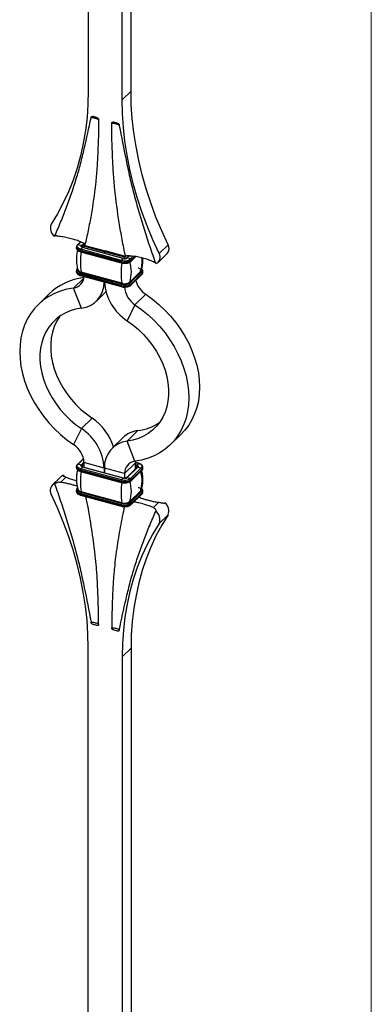
# Model space of a CAD drawing. Units: millimetres. Extents: x 35 to 2044, y 35 to 1435.
# Drawn here: x 1860 to 2044, y 331 to 846 of the extents above; entities that cross this region are included whole.
import ezdxf

# ---------------------------------------------------------------- set-up
doc = ezdxf.new("R2010")
doc.units = ezdxf.units.MM
doc.header["$LTSCALE"] = 7

msp = doc.modelspace()

# ---------------------------------------------------------------- linework, layer by layer
at = {"color": 7, "linetype": 'Continuous', "lineweight": 18}
msp.add_line((2044, 1435), (2044, 35), dxfattribs=at)
at = {"color": 7, "linetype": 'Continuous', "lineweight": 25}
for p, q in [((1896.02, 1049.14), (1896.02, 809.14)), ((1918.37, 808.88), (1918.37, 1048.89)), ((1913.7, 804.33), (1913.7, 1044.34)), ((1913.7, 804.33), (1918.37, 808.88)), ((1899.97, 795.2), (1898.93, 795.49)), ((1900.71, 794.94), (1900.31, 795.09)), ((1910.79, 792.26), (1909.75, 792.55)), ((1911.39, 792.02), (1911.11, 792.13)), ((1889.78, 727.3), (1889.78, 726.87)), ((1891.95, 730.08), (1890.33, 728.5)), ((1890.68, 728.57), (1892.15, 730)), ((1890.68, 728.57), (1892.45, 728.09)), ((1892.15, 726.14), (1893.08, 727.05)), ((1892.45, 728.09), (1893.63, 729.24)), ((1914.31, 721.28), (1893.08, 727.05)), ((1914.44, 721.33), (1893.21, 727.1)), ((1893.78, 727.73), (1894.25, 728.19)), ((1904.35, 724.86), (1893.78, 727.73)), ((1893.78, 727.73), (1893.78, 726.95)), ((1894.25, 728.19), (1904.82, 725.31)), ((1933.08, 723.93), (1937.75, 728.49)), ((1913.14, 719.71), (1891.91, 725.48)), ((1891.91, 725.05), (1891.91, 725.48)), ((1913.14, 719.28), (1891.91, 725.05)), ((1892.02, 724.8), (1913.24, 719.03)), ((1913.37, 720.37), (1892.15, 726.14)), ((1904.82, 725.31), (1904.35, 724.86)), ((1904.35, 724.86), (1904.35, 724.07)), ((1904.44, 724.83), (1904.9, 725.29)), ((1904.44, 724.83), (1904.44, 724.05)), ((1915.01, 721.96), (1904.44, 724.83)), ((1904.82, 725.31), (1904.9, 725.29)), ((1915.47, 722.42), (1904.9, 725.29)), ((1913.37, 720.37), (1914.31, 721.28)), ((1915.59, 722.53), (1915.01, 721.96)), ((1915.01, 721.96), (1915.01, 721.26)), ((1917.24, 722.75), (1915.98, 721.53)), ((1915.99, 721.54), (1915.98, 721.53)), ((1917.51, 722.75), (1916.33, 721.6)), ((1918.1, 721.12), (1916.33, 721.6)), ((1919.56, 722.55), (1918.1, 721.12)), ((1918.45, 719.91), (1920.92, 722.32)), ((1932.67, 719.4), (1937.34, 723.95)), ((1913.14, 719.28), (1913.14, 719.71)), ((1918.54, 720.14), (1918.54, 720.57)), ((1889.78, 714.87), (1889.78, 714.44)), ((1913.14, 707.28), (1891.91, 713.05)), ((1891.91, 712.62), (1891.91, 713.05)), ((1913.14, 706.85), (1891.91, 712.62)), ((1892.02, 712.37), (1913.24, 706.6)), ((1892.15, 713.71), (1892.25, 713.81)), ((1913.37, 707.94), (1892.15, 713.71)), ((1913.48, 708.04), (1892.25, 713.81)), ((1913.57, 708.35), (1892.34, 714.12)), ((1923.33, 714.48), (1917.73, 709.01)), ((1923.5, 714.21), (1917.9, 708.75)), ((1923.7, 714.16), (1918.1, 708.69)), ((1918.45, 707.48), (1924.05, 712.94)), ((1924.14, 713.61), (1918.54, 708.14)), ((1924.14, 713.18), (1918.54, 707.71)), ((1923.7, 714.16), (1923.5, 714.21)), ((1924.14, 713.18), (1924.14, 713.61)), ((1924.61, 714.14), (1924.61, 714.57)), ((1892.4, 695.31), (1888.34, 705.87)), ((1913.14, 706.85), (1913.14, 707.28)), ((1913.37, 707.94), (1913.48, 708.04)), ((1918.1, 708.69), (1917.9, 708.75)), ((1918.54, 707.71), (1918.54, 708.14)), ((1875.39, 702.64), (1869.79, 697.17)), ((1900.27, 699), (1905.24, 703.85)), ((1926.05, 702.61), (1920.45, 697.14)), ((1920.45, 697.14), (1916.38, 688.79)), ((1898, 637.79), (1892.4, 632.33)), ((1892.4, 632.33), (1888.34, 623.98)), ((1916.38, 625.81), (1921.98, 631.28)), ((1938.99, 623.95), (1944.59, 629.41)), ((1914.12, 627.59), (1908.52, 622.12)), ((1920.45, 615.25), (1916.38, 625.81)), ((1893.51, 616.74), (1890.33, 613.64)), ((1892.45, 613.23), (1890.68, 613.71)), ((1904.35, 611.71), (1893.78, 614.58)), ((1893.78, 614.58), (1893.78, 612.09)), ((1920.61, 614.28), (1915.01, 608.82)), ((1920.67, 615.28), (1920.61, 614.28)), ((1920.61, 614.28), (1920.61, 611.18)), ((1922.37, 614.22), (1920.62, 614.69)), ((1921.31, 613.25), (1922.24, 614.16)), ((1889.78, 612.44), (1889.78, 612.01)), ((1913.14, 604.85), (1891.91, 610.62)), ((1891.91, 610.62), (1891.91, 610.19)), ((1913.14, 604.42), (1891.91, 610.19)), ((1892.02, 609.94), (1913.24, 604.17)), ((1893.08, 612.19), (1892.15, 611.28)), ((1913.37, 605.51), (1892.15, 611.28)), ((1914.31, 606.42), (1893.08, 612.19)), ((1914.44, 606.47), (1893.21, 612.24)), ((1904.35, 611.71), (1904.35, 609.21)), ((1915.01, 608.82), (1904.44, 611.69)), ((1904.44, 611.69), (1904.44, 609.19)), ((1915.01, 608.82), (1915.01, 606.4)), ((1921.58, 612.14), (1915.98, 606.67)), ((1921.93, 612.21), (1916.33, 606.74)), ((1923.7, 611.73), (1918.1, 606.26)), ((1918.45, 605.05), (1924.05, 610.51)), ((1924.14, 611.18), (1918.54, 605.71)), ((1924.14, 610.75), (1918.54, 605.28)), ((1921.93, 612.21), (1923.7, 611.73)), ((1924.14, 611.18), (1924.14, 610.75)), ((1924.61, 611.71), (1924.61, 612.14)), ((1881.71, 607.18), (1877.05, 602.63)), ((1881.44, 604.22), (1884.3, 607.01)), ((1913.14, 604.85), (1913.14, 604.42)), ((1914.31, 606.42), (1913.37, 605.51)), ((1915.98, 606.67), (1915.99, 606.68)), ((1916.33, 606.74), (1918.1, 606.26)), ((1918.54, 605.71), (1918.54, 605.28)), ((1889.78, 600.01), (1889.78, 599.58)), ((1913.14, 592.42), (1891.91, 598.19)), ((1891.91, 598.19), (1891.91, 597.76)), ((1913.14, 591.99), (1891.91, 597.76)), ((1892.25, 598.95), (1892.15, 598.85)), ((1913.37, 593.08), (1892.15, 598.85)), ((1913.48, 593.18), (1892.25, 598.95)), ((1913.57, 593.49), (1892.34, 599.26)), ((1923.33, 599.62), (1917.73, 594.15)), ((1923.5, 599.35), (1917.9, 593.89)), ((1923.7, 599.3), (1918.1, 593.83)), ((1918.45, 592.62), (1924.05, 598.08)), ((1924.14, 598.75), (1918.54, 593.28)), ((1924.14, 598.32), (1918.54, 592.85)), ((1923.5, 599.35), (1923.7, 599.3)), ((1924.14, 598.75), (1924.14, 598.32)), ((1924.61, 599.28), (1924.61, 599.71)), ((1892.02, 597.51), (1913.24, 591.74)), ((1913.14, 592.42), (1913.14, 591.99)), ((1913.48, 593.18), (1913.37, 593.08)), ((1917.9, 593.89), (1918.1, 593.83)), ((1918.54, 593.28), (1918.54, 592.85)), ((1930.08, 591), (1932.94, 593.79)), ((1933.08, 582.75), (1937.75, 587.31)), ((1899.97, 529.48), (1898.93, 529.76)), ((1910.79, 526.54), (1909.75, 526.83)), ((1896.02, 277.69), (1896.02, 517.7)), ((1913.7, 512.89), (1918.37, 517.45)), ((1918.37, 517.45), (1918.37, 277.44)), ((1913.7, 512.89), (1913.7, 272.89))]:
    msp.add_line(p, q, dxfattribs=at)
at = {"color": 8, "linetype": 'Continuous', "lineweight": 25}
for p, q in [((1892.9, 727.54), (1894.18, 728.79)), ((1892.9, 727.54), (1892.9, 727.34)), ((1920.43, 722.41), (1918.54, 720.57)), ((1920.79, 722.34), (1918.54, 720.14)), ((1888.34, 705.87), (1893.69, 711.09)), ((1890.68, 613.71), (1893.56, 616.52)), ((1892.45, 613.23), (1893.78, 614.53)), ((1892.9, 612.68), (1893.78, 613.55)), ((1920.61, 614.6), (1922.24, 614.16)), ((1920.61, 613.44), (1921.31, 613.25)), ((1892.9, 612.48), (1892.9, 612.68)), ((1904.44, 611.8), (1904.35, 611.71)), ((1920.61, 612.72), (1921.07, 612.59)), ((1921.07, 611.64), (1921.07, 612.59))]:
    msp.add_line(p, q, dxfattribs=at)
at = {"color": 7, "linetype": 'Continuous', "lineweight": 25, "flags": 128}
for points in [[(1896.02, 809.14), (1895.85, 802.07), (1895.36, 795.11), (1894.55, 788.27), (1893.41, 781.55), (1891.95, 774.98), (1890.17, 768.57), (1888.07, 762.32), (1885.67, 756.26), (1882.96, 750.39), (1879.94, 744.72), (1876.64, 739.28)], [(1937.75, 728.49), (1934.44, 735.73), (1931.43, 743.04), (1928.72, 750.38), (1926.31, 757.75), (1924.22, 765.14), (1922.44, 772.52), (1920.98, 779.88), (1919.84, 787.22), (1919.02, 794.5), (1918.53, 801.73), (1918.37, 808.88)], [(1933.08, 723.93), (1929.78, 731.18), (1926.76, 738.48), (1924.05, 745.83), (1921.65, 753.2), (1919.55, 760.58), (1917.77, 767.96), (1916.31, 775.33), (1915.17, 782.66), (1914.36, 789.95), (1913.87, 797.18), (1913.7, 804.33)], [(1892.15, 726.14), (1891.57, 726.33), (1891.09, 726.58), (1890.7, 726.87), (1890.44, 727.2), (1890.3, 727.54), (1890.29, 727.9), (1890.42, 728.24), (1890.68, 728.57)], [(1893.08, 727.05), (1892.83, 727.13), (1892.63, 727.24), (1892.46, 727.36), (1892.35, 727.5), (1892.29, 727.65), (1892.29, 727.8), (1892.34, 727.95), (1892.45, 728.09)], [(1923.64, 714.94), (1923.56, 714.77), (1923.33, 714.48)], [(1888.34, 705.87), (1884.85, 705.24), (1881.52, 704.29), (1878.36, 703.03), (1875.39, 701.47), (1872.64, 699.62), (1870.12, 697.49), (1867.86, 695.09), (1865.86, 692.45), (1864.15, 689.58), (1862.73, 686.51), (1861.62, 683.24), (1860.82, 679.82), (1860.33, 676.25), (1860.17, 672.58), (1860.33, 668.81), (1860.82, 664.98), (1861.62, 661.12), (1862.73, 657.26), (1864.15, 653.41), (1865.86, 649.61), (1867.86, 645.88), (1870.12, 642.26), (1872.64, 638.76), (1875.39, 635.41), (1878.36, 632.24), (1881.52, 629.26), (1884.85, 626.5), (1888.34, 623.98)], [(1926.05, 702.61), (1929.53, 700.09), (1932.87, 697.33), (1936.03, 694.35), (1938.99, 691.17), (1941.75, 687.83), (1944.26, 684.33), (1946.53, 680.7), (1948.52, 676.98), (1950.24, 673.18), (1951.65, 669.33), (1952.77, 665.46), (1953.57, 661.6), (1954.05, 657.77), (1954.21, 654.01), (1954.05, 650.33), (1953.57, 646.76), (1952.77, 643.34), (1951.65, 640.08), (1950.24, 637), (1948.52, 634.13), (1946.53, 631.49), (1944.59, 629.41)], [(1920.45, 697.14), (1923.93, 694.62), (1927.26, 691.86), (1930.43, 688.88), (1933.39, 685.71), (1936.15, 682.36), (1938.66, 678.86), (1940.93, 675.24), (1942.92, 671.51), (1944.64, 667.71), (1946.05, 663.86), (1947.17, 659.99), (1947.97, 656.13), (1948.45, 652.31), (1948.61, 648.54), (1948.45, 644.86), (1947.97, 641.3), (1947.17, 637.87), (1946.05, 634.61), (1944.64, 631.53), (1942.92, 628.67), (1940.93, 626.02), (1938.66, 623.63), (1936.15, 621.5), (1933.39, 619.65), (1930.43, 618.08), (1927.26, 616.83), (1923.93, 615.88), (1920.45, 615.25)], [(1892.4, 695.31), (1889.41, 694.75), (1886.56, 693.89), (1883.89, 692.72), (1881.41, 691.27), (1879.15, 689.54), (1877.12, 687.56), (1875.35, 685.33), (1873.85, 682.88), (1872.63, 680.22), (1871.71, 677.39), (1871.09, 674.41), (1870.78, 671.3), (1870.78, 668.09), (1871.09, 664.81), (1871.71, 661.49), (1872.63, 658.16), (1873.85, 654.84), (1875.35, 651.58), (1877.12, 648.38), (1879.15, 645.3), (1881.41, 642.34), (1883.89, 639.54), (1886.56, 636.92), (1889.41, 634.51), (1892.4, 632.33)], [(1881.18, 691.11), (1880.95, 690.79), (1879.45, 688.34), (1878.23, 685.69), (1877.31, 682.86), (1876.69, 679.87), (1876.38, 676.76), (1876.38, 673.56), (1876.69, 670.28), (1877.31, 666.96), (1878.23, 663.63), (1879.45, 660.31), (1880.95, 657.04), (1882.72, 653.85), (1884.75, 650.76), (1887.01, 647.81), (1889.49, 645.01), (1892.16, 642.39), (1895.01, 639.98), (1898, 637.79)], [(1916.38, 688.79), (1919.38, 686.61), (1922.22, 684.19), (1924.9, 681.58), (1927.38, 678.78), (1929.64, 675.82), (1931.67, 672.73), (1933.44, 669.54), (1934.94, 666.27), (1936.15, 662.96), (1937.08, 659.63), (1937.69, 656.31), (1938.01, 653.03), (1938.01, 649.82), (1937.69, 646.71), (1937.08, 643.73), (1936.15, 640.9), (1934.94, 638.24), (1933.44, 635.79), (1931.67, 633.56), (1929.64, 631.57), (1927.38, 629.85), (1924.9, 628.4), (1922.22, 627.23), (1919.38, 626.37), (1916.38, 625.81)], [(1892.15, 611.28), (1891.57, 611.47), (1891.09, 611.72), (1890.7, 612.01), (1890.44, 612.34), (1890.3, 612.68), (1890.29, 613.04), (1890.42, 613.38), (1890.68, 613.71)], [(1893.08, 612.19), (1892.83, 612.27), (1892.63, 612.38), (1892.46, 612.5), (1892.35, 612.64), (1892.29, 612.79), (1892.29, 612.94), (1892.34, 613.09), (1892.45, 613.23)], [(1921.31, 613.25), (1921.55, 613.17), (1921.76, 613.06), (1921.93, 612.94), (1922.04, 612.8), (1922.1, 612.65), (1922.1, 612.5), (1922.04, 612.35), (1921.93, 612.21)], [(1922.24, 614.16), (1922.81, 613.97), (1923.3, 613.72), (1923.68, 613.43), (1923.95, 613.1), (1924.09, 612.75), (1924.09, 612.4), (1923.96, 612.05), (1923.7, 611.73)], [(1893.21, 612.24), (1893.21, 612.24), (1893.21, 612.24)], [(1896.02, 517.7), (1895.85, 524.85), (1895.36, 532.08), (1894.55, 539.37), (1893.41, 546.7), (1891.95, 554.07), (1890.17, 561.45), (1888.07, 568.83), (1885.67, 576.2), (1882.96, 583.55), (1879.94, 590.85), (1876.64, 598.09)], [(1923.64, 600.08), (1923.56, 599.91), (1923.33, 599.62)], [(1937.75, 587.31), (1934.44, 581.86), (1931.43, 576.2), (1928.72, 570.33), (1926.31, 564.26), (1924.22, 558.02), (1922.44, 551.6), (1920.98, 545.03), (1919.84, 538.32), (1919.02, 531.47), (1918.53, 524.51), (1918.37, 517.45)], [(1933.08, 582.75), (1929.78, 577.31), (1926.76, 571.64), (1924.05, 565.77), (1921.65, 559.71), (1919.55, 553.46), (1917.77, 547.05), (1916.31, 540.48), (1915.17, 533.76), (1914.36, 526.92), (1913.87, 519.96), (1913.7, 512.89)]]:
    msp.add_lwpolyline(points, dxfattribs=at)
at = {"color": 8, "linetype": 'Continuous', "lineweight": 25, "flags": 128}
for points in [[(1891.91, 725.48), (1891.26, 725.7), (1890.7, 725.99), (1890.26, 726.32), (1889.96, 726.69), (1889.8, 727.09), (1889.78, 727.31)], [(1891.91, 725.05), (1891.26, 725.27), (1890.7, 725.56), (1890.26, 725.89), (1889.96, 726.27), (1889.8, 726.66), (1889.78, 726.87)], [(1891.91, 713.05), (1891.26, 713.27), (1890.7, 713.56), (1890.26, 713.89), (1889.96, 714.26), (1889.8, 714.66), (1889.78, 714.88)], [(1891.91, 712.62), (1891.26, 712.85), (1890.7, 713.13), (1890.26, 713.46), (1889.96, 713.84), (1889.8, 714.23), (1889.78, 714.44)], [(1892.15, 713.71), (1891.57, 713.9), (1891.09, 714.15), (1890.7, 714.44), (1890.44, 714.77), (1890.3, 715.12), (1890.29, 715.47), (1890.42, 715.82), (1890.49, 715.92)], [(1892.25, 713.81), (1891.72, 713.99), (1891.26, 714.23), (1890.9, 714.5), (1890.65, 714.8), (1890.53, 715.13), (1890.52, 715.46), (1890.59, 715.67)], [(1891.91, 610.62), (1891.26, 610.84), (1890.7, 611.13), (1890.26, 611.46), (1889.96, 611.83), (1889.8, 612.23), (1889.78, 612.45)], [(1891.91, 610.19), (1891.26, 610.41), (1890.7, 610.7), (1890.26, 611.03), (1889.96, 611.4), (1889.8, 611.8), (1889.78, 612.01)], [(1891.91, 610.19), (1891.92, 610.11), (1891.93, 610.04), (1891.95, 609.99), (1891.98, 609.95), (1892.02, 609.94)], [(1913.14, 604.42), (1913.14, 604.34), (1913.16, 604.28), (1913.18, 604.22), (1913.21, 604.19), (1913.24, 604.17)], [(1891.91, 598.19), (1891.26, 598.41), (1890.7, 598.7), (1890.26, 599.03), (1889.96, 599.4), (1889.8, 599.8), (1889.78, 600.02)], [(1891.91, 597.76), (1891.26, 597.98), (1890.7, 598.27), (1890.26, 598.6), (1889.96, 598.98), (1889.8, 599.37), (1889.78, 599.58)], [(1892.15, 598.85), (1891.57, 599.04), (1891.09, 599.29), (1890.7, 599.58), (1890.44, 599.91), (1890.3, 600.26), (1890.29, 600.61), (1890.42, 600.96), (1890.49, 601.06)], [(1892.25, 598.95), (1891.72, 599.13), (1891.26, 599.37), (1890.9, 599.64), (1890.65, 599.94), (1890.53, 600.27), (1890.52, 600.6), (1890.59, 600.81)], [(1891.91, 597.76), (1891.92, 597.68), (1891.93, 597.62), (1891.95, 597.56), (1891.98, 597.53), (1892.02, 597.51)], [(1913.14, 591.99), (1913.14, 591.91), (1913.16, 591.85), (1913.18, 591.79), (1913.21, 591.76), (1913.24, 591.74)]]:
    msp.add_lwpolyline(points, dxfattribs=at)
at = {"color": 7, "linetype": 'Continuous', "lineweight": 25}
for centre, radius, start, end in [((1881.19, 737.19), 5.01, 155.3985, 236.2662), ((1892.29, 727.51), 0.607, 3.3916, 74.3338), ((1934.38, 726.51), 3.91, 319.2626, 30.4183), ((1892.94, 725.49), 1.02, 140.5129, 180.3434), ((1925.19, 719.47), 33.28, 170.7488, 189.2512), ((1914.99, 723.49), 2.31, 252.696, 305.3989), ((1930.15, 721.97), 3.52, 289.1213, 33.8103), ((1914.97, 725.6), 6.16, 252.696, 305.3989), ((1914.16, 719.72), 1.02, 140.5129, 180.3434), ((1914.97, 725.17), 6.16, 252.696, 305.3989), ((1946.42, 713.7), 33.28, 170.7488, 189.2512), ((1914.98, 725.52), 5.39, 252.696, 305.3989), ((1900.57, 714.36), 17.97, 342.677, 17.323), ((1917.94, 720.54), 0.607, 3.3916, 74.3338), ((1897.48, 679.65), 31.88, 96.7789, 133.8494), ((1887.63, 711.97), 6.14, 276.6002, 359.2991), ((1892.63, 716.22), 2.12, 207.5751, 262.1668), ((1892.94, 713.06), 1.02, 140.5129, 180.3434), ((1891.95, 714.07), 0.401, 320.2177, 7.4365), ((1923.55, 714.44), 0.229, 168.7775, 256.0056), ((1923.54, 713.57), 0.607, 3.3916, 74.3338), ((1890.81, 708.75), 13.53, 276.7404, 1.1403), ((1930.63, 710.84), 26.25, 184.0448, 237.1373), ((1914.97, 713.17), 6.16, 252.696, 305.3989), ((1914.16, 707.29), 1.02, 140.5129, 180.3434), ((1914.97, 712.74), 6.16, 252.696, 305.3989), ((1914.98, 713.09), 5.39, 252.696, 305.3989), ((1914.98, 712.86), 5.04, 252.696, 305.3989), ((1913.17, 708.3), 0.401, 320.2177, 7.4365), ((1914.98, 712.88), 4.75, 252.696, 305.3989), ((1926.89, 707.15), 11.9, 182.9492, 237.2373), ((1917.95, 708.97), 0.229, 168.7775, 256.0056), ((1917.94, 708.11), 0.607, 3.3916, 74.3338), ((1932.99, 713.04), 12.53, 194.8111, 236.3722), ((1882.79, 614.87), 27.51, 16.611, 56.4235), ((1918.92, 656.59), 25.5, 276.9019, 304.0849), ((1878.37, 610.43), 26.01, 2.8344, 57.3521), ((1923.56, 617.69), 13.67, 96.6065, 133.646), ((1881.9, 613.97), 11.9, 2.9492, 57.2373), ((1918.01, 612.31), 13.59, 96.8935, 182.6427), ((1892.29, 612.65), 0.607, 3.3916, 74.3338), ((1921.17, 609.12), 6.18, 96.7533, 182.7828), ((1922.1, 612.6), 1.02, 140.5129, 180.3434), ((1883.8, 605.03), 3, 103.9329, 134.1168), ((1892.94, 610.63), 1.02, 140.5129, 180.3434), ((1925.19, 604.61), 33.28, 170.7488, 189.2512), ((1923.54, 611.14), 0.607, 3.3916, 74.3338), ((1879.56, 600.06), 3.52, 109.1213, 213.8103), ((1914.97, 610.74), 6.16, 252.696, 305.3989), ((1914.16, 604.86), 1.02, 140.5129, 180.3434), ((1914.97, 610.31), 6.16, 252.696, 305.3989), ((1946.42, 598.84), 33.28, 170.7488, 189.2512), ((1914.98, 610.66), 5.39, 252.696, 305.3989), ((1914.99, 608.63), 2.31, 252.696, 305.3989), ((1900.57, 599.5), 17.97, 342.677, 17.323), ((1917.94, 605.68), 0.607, 3.3916, 74.3338), ((1892.63, 601.36), 2.12, 207.5751, 262.1668), ((1892.94, 598.2), 1.02, 140.5129, 180.3434), ((1891.95, 599.21), 0.401, 320.2177, 7.4365), ((1923.55, 599.57), 0.229, 168.7775, 256.0056), ((1923.54, 598.71), 0.607, 3.3916, 74.3338), ((1914.97, 598.31), 6.16, 252.696, 305.3989), ((1914.16, 592.43), 1.02, 140.5129, 180.3434), ((1914.97, 597.88), 6.16, 252.696, 305.3989), ((1914.98, 598.23), 5.39, 252.696, 305.3989), ((1914.98, 598), 5.04, 252.696, 305.3989), ((1913.17, 593.44), 0.401, 320.2177, 7.4365), ((1914.98, 598.02), 4.75, 252.696, 305.3989), ((1917.95, 594.11), 0.229, 168.7775, 256.0056), ((1917.94, 593.25), 0.607, 3.3916, 74.3338), ((1933.19, 589.4), 5.01, 335.3985, 56.2662), ((1928.52, 584.84), 5.01, 335.3985, 56.2662)]:
    msp.add_arc(centre, radius, start, end, dxfattribs=at)
at = {"color": 8, "linetype": 'Continuous', "lineweight": 25}
for centre, radius, start, end in [((1890.57, 728.23), 0.358, 71.5846, 131.3089), ((1893.11, 727.29), 0.334, 130.7235, 176.6145), ((1893.19, 726.97), 0.135, 80.7318, 143.9675), ((1892.16, 725), 0.255, 169.3516, 234.3744), ((1914.42, 721.2), 0.135, 80.9603, 143.9337), ((1916.22, 721.27), 0.354, 71.1979, 130.2758), ((1907.4, 719.66), 16.75, 341.9935, 6.8517), ((1913.39, 719.24), 0.255, 169.3495, 234.3838), ((1918.22, 720.13), 0.323, 315.2999, 1.9129), ((1892.16, 712.58), 0.255, 169.3516, 234.3744), ((1922.87, 714.99), 1, 308.9124, 23.8572), ((1923.02, 714.99), 1.08, 309.4603, 36.8548), ((1923.82, 713.17), 0.323, 315.3545, 1.9113), ((1923.28, 714.62), 1.33, 310.6658, 357.5733), ((1923.28, 714.19), 1.33, 310.6406, 357.9975), ((1913.39, 706.81), 0.255, 169.3495, 234.3838), ((1918.22, 707.7), 0.323, 315.2999, 1.9129), ((1890.57, 613.38), 0.353, 71.1241, 131.7602), ((1922.35, 614.08), 0.135, 80.7363, 143.9669), ((1893.11, 612.43), 0.334, 130.7235, 176.6145), ((1893.2, 612.09), 0.148, 86.1305, 141.2537), ((1921.03, 612), 0.598, 14.0171, 85.4774), ((1921.82, 611.87), 0.358, 71.5838, 131.3262), ((1906.28, 604.95), 17.87, 342.6288, 16.1265), ((1923.82, 610.74), 0.323, 315.3545, 1.9113), ((1923.28, 612.19), 1.33, 310.6658, 357.5733), ((1923.28, 611.76), 1.33, 310.6406, 357.9975), ((1914.42, 606.34), 0.135, 80.9235, 143.9391), ((1916.22, 606.4), 0.359, 71.6503, 129.8444), ((1918.22, 605.27), 0.323, 315.3063, 1.9127), ((1922.87, 600.13), 1, 308.9124, 23.8572), ((1923.02, 600.13), 1.08, 309.4603, 36.8548), ((1923.82, 598.31), 0.323, 315.3545, 1.9113), ((1923.28, 599.76), 1.33, 310.6658, 357.5733), ((1923.28, 599.33), 1.33, 310.6406, 357.9975), ((1918.22, 592.84), 0.323, 315.3063, 1.9127)]:
    msp.add_arc(centre, radius, start, end, dxfattribs=at)
at = {"color": 7, "linetype": 'Continuous', "lineweight": 25}
for points, knots in [([(1878.41, 733.02), (1879.51, 735.43), (1880.56, 737.86), (1882.6, 742.77), (1883.59, 745.25), (1886.43, 752.75), (1888.19, 757.83), (1890.56, 765.6), (1891.29, 768.22), (1892.67, 773.51), (1893.32, 776.17), (1895.18, 784.2), (1896.31, 789.6), (1897.46, 794.99)], [0, 0, 0, 0, 0.125, 0.125, 0.25, 0.25, 0.5, 0.5, 0.625, 0.625, 0.75, 0.75, 1, 1, 1, 1]), ([(1901.45, 793.85), (1901.37, 788.2), (1901.26, 782.55), (1900.9, 774.14), (1900.75, 771.35), (1900.35, 765.79), (1900.11, 763.03), (1899.21, 754.8), (1898.42, 749.39), (1897.02, 741.37), (1896.51, 738.71), (1895.44, 733.42), (1894.86, 730.79), (1894.25, 728.19)], [0, 0, 0, 0, 0.25, 0.25, 0.375, 0.375, 0.5, 0.5, 0.75, 0.75, 0.875, 0.875, 1, 1, 1, 1]), ([(1897.46, 794.99), (1897.47, 795.03), (1897.48, 795.11), (1897.52, 795.21), (1897.57, 795.31), (1897.62, 795.39), (1897.69, 795.47), (1897.8, 795.56), (1897.97, 795.63), (1898.2, 795.64), (1898.41, 795.61), (1898.66, 795.56), (1898.82, 795.52), (1898.93, 795.49)], [0, 0, 0, 0, 0.066767, 0.130237, 0.190826, 0.249015, 0.313411, 0.374267, 0.499252, 0.624449, 0.749214, 0.832816, 1, 1, 1, 1]), ([(1901.45, 793.85), (1901.44, 793.87), (1901.4, 793.91), (1901.33, 793.97), (1901.22, 794.04), (1901.07, 794.13), (1900.88, 794.23), (1900.57, 794.37), (1900.17, 794.51), (1899.71, 794.65), (1899.3, 794.76), (1898.92, 794.84), (1898.58, 794.9), (1898.29, 794.94), (1898.04, 794.97), (1897.82, 794.99), (1897.63, 795), (1897.51, 794.99), (1897.46, 794.99)], [0, 0, 0, 0, 0.02138, 0.050008, 0.087104, 0.134059, 0.192338, 0.263385, 0.395021, 0.500177, 0.600636, 0.688846, 0.760496, 0.82366, 0.878641, 0.925922, 0.96613, 1, 1, 1, 1]), ([(1898.67, 795.57), (1898.67, 795.57), (1898.55, 795.6), (1898.42, 795.61), (1898.3, 795.62)], [0, 0, 0, 0, 0.006304, 1, 1, 1, 1]), ([(1898.93, 795.49), (1898.99, 795.47), (1899.11, 795.45), (1899.29, 795.4), (1899.49, 795.35), (1899.72, 795.29), (1899.89, 795.23), (1899.97, 795.2)], [0, 0, 0, 0, 0.164763, 0.33125, 0.499649, 0.751757, 1, 1, 1, 1]), ([(1899.97, 795.2), (1900.07, 795.18), (1900.24, 795.13), (1900.5, 795.05), (1900.7, 794.97), (1900.87, 794.88), (1901.03, 794.78), (1901.21, 794.61), (1901.33, 794.41), (1901.4, 794.24), (1901.43, 794.11), (1901.45, 793.98), (1901.45, 793.9), (1901.45, 793.85)], [0, 0, 0, 0, 0.142247, 0.250057, 0.374809, 0.4402, 0.500285, 0.625615, 0.749819, 0.811072, 0.875199, 0.936972, 1, 1, 1, 1]), ([(1908.26, 792), (1908.26, 792.03), (1908.26, 792.09), (1908.27, 792.17), (1908.29, 792.26), (1908.32, 792.36), (1908.39, 792.49), (1908.51, 792.63), (1908.69, 792.69), (1908.85, 792.71), (1909.02, 792.71), (1909.32, 792.66), (1909.57, 792.59), (1909.75, 792.55)], [0, 0, 0, 0, 0.042211, 0.083755, 0.124851, 0.188988, 0.250234, 0.374567, 0.500063, 0.560163, 0.625273, 0.750326, 1, 1, 1, 1]), ([(1912.26, 790.97), (1912.24, 790.98), (1912.21, 791.02), (1912.14, 791.07), (1912.05, 791.13), (1911.94, 791.19), (1911.82, 791.25), (1911.67, 791.32), (1911.5, 791.39), (1911.27, 791.48), (1910.94, 791.6), (1910.52, 791.72), (1910.03, 791.83), (1909.53, 791.93), (1909.06, 791.99), (1908.71, 792.01), (1908.45, 792.02), (1908.32, 792.01), (1908.26, 792)], [0, 0, 0, 0, 0.02405, 0.051337, 0.082156, 0.116778, 0.155444, 0.19835, 0.245651, 0.297447, 0.391349, 0.499977, 0.605164, 0.736858, 0.838454, 0.912969, 0.96531, 1, 1, 1, 1]), ([(1915.47, 722.42), (1914.86, 725.36), (1914.28, 728.3), (1913.2, 734.17), (1912.7, 737.11), (1911.3, 745.89), (1910.51, 751.74), (1909.61, 760.45), (1909.37, 763.35), (1908.97, 769.12), (1908.82, 771.99), (1908.46, 780.6), (1908.35, 786.31), (1908.26, 792)], [0, 0, 0, 0, 0.125, 0.125, 0.25, 0.25, 0.5, 0.5, 0.625, 0.625, 0.75, 0.75, 1, 1, 1, 1]), ([(1909.49, 792.63), (1909.48, 792.63), (1909.34, 792.67), (1909.2, 792.68), (1909.06, 792.69)], [0, 0, 0, 0, 0.055492, 1, 1, 1, 1]), ([(1909.75, 792.55), (1909.81, 792.53), (1909.93, 792.51), (1910.1, 792.47), (1910.31, 792.41), (1910.54, 792.35), (1910.71, 792.29), (1910.79, 792.26)], [0, 0, 0, 0, 0.1649395, 0.331695, 0.5004508, 0.7521187, 1, 1, 1, 1]), ([(1910.79, 792.26), (1910.9, 792.23), (1911.06, 792.19), (1911.3, 792.11), (1911.52, 792.02), (1911.75, 791.88), (1911.96, 791.69), (1912.1, 791.46), (1912.21, 791.22), (1912.24, 791.05), (1912.26, 790.97)], [0, 0, 0, 0, 0.167194, 0.250634, 0.375927, 0.500687, 0.625076, 0.749853, 0.869129, 1, 1, 1, 1]), ([(1912.26, 790.97), (1913.41, 784.95), (1914.54, 778.93), (1916.4, 769.9), (1917.04, 766.88), (1918.43, 760.85), (1919.16, 757.83), (1920.74, 751.79), (1921.57, 748.78), (1923.32, 742.74), (1924.24, 739.72), (1926.13, 733.69), (1927.12, 730.68), (1929.16, 724.65), (1930.21, 721.65), (1931.31, 718.64)], [0, 0, 0, 0, 0.25, 0.25, 0.375, 0.375, 0.5, 0.5, 0.625, 0.625, 0.75, 0.75, 0.875, 0.875, 1, 1, 1, 1]), ([(1881.44, 732.79), (1881.16, 732.82), (1880.89, 732.87), (1880.33, 732.97), (1880.05, 733.03), (1879.64, 733.12), (1879.51, 733.14), (1879.24, 733.19), (1879.11, 733.21), (1878.86, 733.22), (1878.74, 733.21), (1878.59, 733.17), (1878.54, 733.15), (1878.47, 733.09), (1878.43, 733.06), (1878.41, 733.02)], [0, 0, 0, 0, 0.25, 0.25, 0.5, 0.5, 0.625, 0.625, 0.75, 0.75, 0.875, 0.875, 0.9375, 0.9375, 1, 1, 1, 1]), ([(1892.15, 730), (1891.38, 730.34), (1890.56, 730.64), (1888.86, 731.2), (1887.98, 731.45), (1886.19, 731.93), (1885.27, 732.14), (1883.86, 732.43), (1883.38, 732.51), (1882.42, 732.67), (1881.93, 732.74), (1881.44, 732.79)], [0, 0, 0, 0, 0.25, 0.25, 0.5, 0.5, 0.75, 0.75, 0.875, 0.875, 1, 1, 1, 1]), ([(1890.33, 728.5), (1890.24, 728.39), (1889.98, 728.11), (1889.77, 727.69), (1889.81, 727.39), (1889.82, 727.32)], [0, 0, 0, 0, 0.319813, 0.817872, 1, 1, 1, 1]), ([(1889.82, 726.89), (1889.82, 726.73), (1889.81, 726.35), (1890.16, 725.81), (1890.75, 725.3), (1891.41, 724.98), (1891.87, 724.84), (1892.02, 724.8)], [0, 0, 0, 0, 0.159356, 0.389069, 0.628401, 0.887702, 1, 1, 1, 1]), ([(1892.15, 730), (1892.41, 729.88), (1892.67, 729.76), (1893.17, 729.51), (1893.41, 729.38), (1893.63, 729.24)], [0, 0, 0, 0, 0.5, 0.5, 1, 1, 1, 1]), ([(1893.21, 727.1), (1893.13, 727.13), (1892.98, 727.18), (1892.82, 727.27), (1892.77, 727.34), (1892.78, 727.33), (1892.78, 727.33)], [0, 0, 0, 0, 0.281049, 0.590282, 0.91724, 1, 1, 1, 1]), ([(1894.35, 728.6), (1894.35, 728.6), (1894.31, 728.73), (1894.05, 728.95), (1893.76, 729.15), (1893.63, 729.24)], [0, 0, 0, 0, 0.014208, 0.532458, 1, 1, 1, 1]), ([(1890.47, 725.59), (1890.44, 725.5), (1890.14, 724.67), (1889.87, 722.98), (1889.72, 720.62), (1889.93, 718.33), (1890.29, 716.52), (1890.67, 715.54), (1890.79, 715.24)], [0, 0, 0, 0, 0.027664, 0.255445, 0.479128, 0.696476, 0.90671, 1, 1, 1, 1]), ([(1915.98, 721.53), (1915.95, 721.51), (1915.89, 721.45), (1915.67, 721.35), (1915.36, 721.28), (1914.98, 721.25), (1914.66, 721.28), (1914.49, 721.32), (1914.44, 721.33)], [0, 0, 0, 0, 0.1455709, 0.3126151, 0.4970115, 0.6982227, 0.9075953, 1, 1, 1, 1]), ([(1917.51, 722.75), (1917.34, 722.76), (1917.17, 722.76), (1916.83, 722.76), (1916.66, 722.76), (1916.32, 722.73), (1916.15, 722.71), (1915.84, 722.65), (1915.69, 722.6), (1915.59, 722.53)], [0, 0, 0, 0, 0.25, 0.25, 0.5, 0.5, 0.75, 0.75, 1, 1, 1, 1]), ([(1917.51, 722.75), (1917.86, 722.74), (1918.2, 722.71), (1918.89, 722.64), (1919.23, 722.6), (1919.56, 722.55)], [0, 0, 0, 0, 0.5, 0.5, 1, 1, 1, 1]), ([(1930.08, 719.57), (1929.72, 719.75), (1929.33, 719.92), (1928.54, 720.24), (1928.13, 720.39), (1926.88, 720.83), (1926.02, 721.1), (1924.25, 721.6), (1923.34, 721.82), (1921.95, 722.13), (1921.48, 722.22), (1920.53, 722.4), (1920.05, 722.48), (1919.56, 722.55)], [0, 0, 0, 0, 0.125, 0.125, 0.25, 0.25, 0.5, 0.5, 0.75, 0.75, 0.875, 0.875, 1, 1, 1, 1]), ([(1923.6, 714.94), (1923.75, 715.33), (1924.16, 716.46), (1924.51, 718.46), (1924.67, 720.28), (1924.57, 721.28), (1924.55, 721.5)], [0, 0, 0, 0, 0.1899533, 0.5489612, 0.9015105, 1, 1, 1, 1]), ([(1890.33, 716.07), (1890.24, 715.96), (1889.98, 715.68), (1889.77, 715.26), (1889.81, 714.97), (1889.82, 714.89)], [0, 0, 0, 0, 0.319813, 0.817872, 1, 1, 1, 1]), ([(1913.24, 719.03), (1913.42, 718.98), (1913.94, 718.86), (1914.85, 718.77), (1915.54, 718.83), (1915.86, 718.86)], [0, 0, 0, 0, 0.2191052, 0.6351862, 1, 1, 1, 1]), ([(1915.86, 718.86), (1915.91, 718.87), (1916.33, 718.89), (1917.06, 719.1), (1917.9, 719.44), (1918.29, 719.77), (1918.45, 719.91)], [0, 0, 0, 0, 0.042307, 0.387493, 0.736976, 1, 1, 1, 1]), ([(1922.08, 716.47), (1922.22, 716.42), (1922.65, 716.29), (1923.21, 715.99), (1923.59, 715.56), (1923.73, 715.26), (1923.66, 715.09), (1923.64, 715.06)], [0, 0, 0, 0, 0.139862, 0.407517, 0.673242, 0.940002, 1, 1, 1, 1]), ([(1931.13, 719.13), (1931.05, 719.17), (1930.85, 719.24), (1930.48, 719.39), (1930.2, 719.52), (1930.08, 719.57)], [0, 0, 0, 0, 0.296343, 0.697929, 1, 1, 1, 1]), ([(1889.82, 714.46), (1889.82, 714.3), (1889.81, 713.92), (1890.16, 713.38), (1890.75, 712.87), (1891.41, 712.55), (1891.87, 712.41), (1892.02, 712.37)], [0, 0, 0, 0, 0.159356, 0.389069, 0.628401, 0.887702, 1, 1, 1, 1]), ([(1924.57, 714.56), (1924.57, 714.71), (1924.57, 715.09), (1924.31, 715.54), (1924.02, 715.77), (1923.92, 715.85)], [0, 0, 0, 0, 0.314438, 0.767704, 1, 1, 1, 1]), ([(1924.05, 712.94), (1924.15, 713.05), (1924.4, 713.33), (1924.61, 713.75), (1924.58, 714.05), (1924.57, 714.13)], [0, 0, 0, 0, 0.319813, 0.817872, 1, 1, 1, 1]), ([(1913.24, 706.6), (1913.42, 706.56), (1913.94, 706.43), (1914.85, 706.34), (1915.54, 706.4), (1915.86, 706.43)], [0, 0, 0, 0, 0.2191052, 0.6351862, 1, 1, 1, 1]), ([(1915.86, 706.43), (1915.91, 706.44), (1916.33, 706.46), (1917.06, 706.67), (1917.9, 707.01), (1918.29, 707.34), (1918.45, 707.48)], [0, 0, 0, 0, 0.042307, 0.387493, 0.736976, 1, 1, 1, 1]), ([(1890.33, 613.64), (1890.24, 613.53), (1889.98, 613.25), (1889.77, 612.83), (1889.81, 612.53), (1889.82, 612.45)], [0, 0, 0, 0, 0.319813, 0.817872, 1, 1, 1, 1]), ([(1924.57, 612.13), (1924.57, 612.28), (1924.57, 612.66), (1924.22, 613.2), (1923.64, 613.71), (1922.98, 614.04), (1922.51, 614.17), (1922.37, 614.22)], [0, 0, 0, 0, 0.159356, 0.389069, 0.628401, 0.887702, 1, 1, 1, 1]), ([(1883.08, 607.94), (1882.99, 607.87), (1882.94, 607.81), (1882.89, 607.71), (1882.9, 607.67), (1882.95, 607.6), (1882.99, 607.57), (1883.1, 607.51), (1883.16, 607.49), (1883.37, 607.4), (1883.53, 607.34), (1883.9, 607.2), (1884.1, 607.11), (1884.3, 607.01)], [0, 0, 0, 0, 0.125, 0.125, 0.25, 0.25, 0.375, 0.375, 0.5, 0.5, 0.75, 0.75, 1, 1, 1, 1]), ([(1883.08, 607.94), (1883.1, 607.88), (1883.16, 607.72), (1883.22, 607.55), (1883.26, 607.45)], [0, 0, 0, 0, 0.364067, 1, 1, 1, 1]), ([(1890.47, 610.73), (1890.44, 610.64), (1890.14, 609.8), (1889.87, 608.12), (1889.72, 605.76), (1889.93, 603.47), (1890.29, 601.66), (1890.67, 600.68), (1890.79, 600.38)], [0, 0, 0, 0, 0.027664, 0.255445, 0.479128, 0.696476, 0.90671, 1, 1, 1, 1]), ([(1889.82, 612.03), (1889.82, 611.87), (1889.81, 611.49), (1890.16, 610.95), (1890.75, 610.44), (1891.41, 610.12), (1891.87, 609.98), (1892.02, 609.94)], [0, 0, 0, 0, 0.159356, 0.389069, 0.628401, 0.887702, 1, 1, 1, 1]), ([(1893.21, 612.24), (1893.13, 612.27), (1892.98, 612.32), (1892.82, 612.41), (1892.77, 612.48), (1892.78, 612.47), (1892.78, 612.47)], [0, 0, 0, 0, 0.281049, 0.590282, 0.91724, 1, 1, 1, 1]), ([(1921.6, 612.15), (1921.61, 612.16), (1921.61, 612.17), (1921.59, 612.14), (1921.58, 612.14)], [0, 0, 0, 0, 0.619675, 1, 1, 1, 1]), ([(1923.6, 600.08), (1923.75, 600.47), (1924.16, 601.6), (1924.52, 603.6), (1924.67, 605.96), (1924.45, 608.25), (1924.17, 609.79), (1923.9, 610.51), (1923.89, 610.55)], [0, 0, 0, 0, 0.11912, 0.344254, 0.565338, 0.780159, 0.98795, 1, 1, 1, 1]), ([(1924.05, 610.51), (1924.15, 610.62), (1924.4, 610.9), (1924.61, 611.32), (1924.58, 611.62), (1924.57, 611.7)], [0, 0, 0, 0, 0.319813, 0.817872, 1, 1, 1, 1]), ([(1881.44, 604.22), (1881.16, 604.25), (1880.89, 604.25), (1880.33, 604.21), (1880.05, 604.17), (1879.64, 604.06), (1879.51, 604.01), (1879.24, 603.91), (1879.11, 603.85), (1878.86, 603.73), (1878.74, 603.66), (1878.59, 603.55), (1878.54, 603.52), (1878.47, 603.45), (1878.43, 603.42), (1878.41, 603.39)], [0, 0, 0, 0, 0.25, 0.25, 0.5, 0.5, 0.625, 0.625, 0.75, 0.75, 0.875, 0.875, 0.9375, 0.9375, 1, 1, 1, 1]), ([(1878.41, 603.39), (1879.51, 600.38), (1880.56, 597.37), (1882.6, 591.35), (1883.59, 588.34), (1886.43, 579.29), (1888.19, 573.26), (1890.56, 564.2), (1891.29, 561.18), (1892.67, 555.15), (1893.32, 552.13), (1895.18, 543.1), (1896.31, 537.08), (1897.46, 531.06)], [0, 0, 0, 0, 0.125, 0.125, 0.25, 0.25, 0.5, 0.5, 0.625, 0.625, 0.75, 0.75, 1, 1, 1, 1]), ([(1890.26, 602.15), (1889.85, 602.29), (1888.87, 602.62), (1887.24, 603.09), (1885.39, 603.54), (1883.46, 603.94), (1882.12, 604.13), (1881.44, 604.22)], [0, 0, 0, 0, 0.153042, 0.362027, 0.571866, 0.785046, 1, 1, 1, 1]), ([(1884.3, 607.01), (1884.66, 606.84), (1885.39, 606.51), (1886.96, 605.93), (1888.45, 605.45), (1889.57, 605.15), (1889.84, 605.08)], [0, 0, 0, 0, 0.2165015, 0.4343998, 0.8674766, 1, 1, 1, 1]), ([(1913.24, 604.17), (1913.42, 604.12), (1913.94, 604), (1914.85, 603.91), (1915.54, 603.97), (1915.86, 604)], [0, 0, 0, 0, 0.219105, 0.635186, 1, 1, 1, 1]), ([(1915.98, 606.67), (1915.95, 606.65), (1915.89, 606.59), (1915.67, 606.49), (1915.36, 606.42), (1914.98, 606.39), (1914.66, 606.42), (1914.49, 606.46), (1914.44, 606.47)], [0, 0, 0, 0, 0.145571, 0.312615, 0.497012, 0.698223, 0.907595, 1, 1, 1, 1]), ([(1915.86, 604), (1915.91, 604), (1916.33, 604.03), (1917.06, 604.23), (1917.9, 604.58), (1918.29, 604.91), (1918.45, 605.05)], [0, 0, 0, 0, 0.042307, 0.387493, 0.736976, 1, 1, 1, 1]), ([(1890.33, 601.21), (1890.24, 601.1), (1889.98, 600.82), (1889.77, 600.4), (1889.81, 600.11), (1889.82, 600.03)], [0, 0, 0, 0, 0.319813, 0.817872, 1, 1, 1, 1]), ([(1889.82, 599.6), (1889.82, 599.44), (1889.81, 599.06), (1890.16, 598.52), (1890.75, 598.01), (1891.41, 597.69), (1891.87, 597.55), (1892.02, 597.51)], [0, 0, 0, 0, 0.159356, 0.389069, 0.628401, 0.887702, 1, 1, 1, 1]), ([(1922.08, 601.61), (1922.22, 601.56), (1922.65, 601.43), (1923.21, 601.13), (1923.59, 600.7), (1923.73, 600.4), (1923.66, 600.23), (1923.64, 600.2)], [0, 0, 0, 0, 0.139862, 0.407517, 0.673242, 0.940002, 1, 1, 1, 1]), ([(1924.57, 599.7), (1924.57, 599.85), (1924.57, 600.23), (1924.31, 600.68), (1924.02, 600.91), (1923.92, 600.99)], [0, 0, 0, 0, 0.314438, 0.767704, 1, 1, 1, 1]), ([(1924.05, 598.08), (1924.15, 598.19), (1924.4, 598.47), (1924.61, 598.89), (1924.58, 599.19), (1924.57, 599.27)], [0, 0, 0, 0, 0.319813, 0.817872, 1, 1, 1, 1]), ([(1901.45, 530.03), (1901.44, 530.95), (1901.4, 533.86), (1901.3, 538.76), (1901.16, 543.75), (1901, 547.74), (1900.81, 551.75), (1900.57, 555.76), (1900.18, 560.8), (1899.79, 564.84), (1899.21, 569.92), (1898.68, 573.98), (1897.95, 579.08), (1897.14, 584.18), (1896.08, 590.41), (1895.24, 594.6), (1894.81, 596.75)], [0, 0, 0, 0, 0.042272, 0.133076, 0.223882, 0.269284, 0.314686, 0.405494, 0.450897, 0.541708, 0.587111, 0.67792, 0.723322, 0.81413, 0.904937, 1, 1, 1, 1]), ([(1915.86, 591.57), (1915.91, 591.58), (1916.33, 591.6), (1917.06, 591.81), (1917.9, 592.15), (1918.29, 592.48), (1918.45, 592.62)], [0, 0, 0, 0, 0.042307, 0.387493, 0.736976, 1, 1, 1, 1]), ([(1930.08, 591), (1929.72, 591.16), (1929, 591.5), (1927.42, 592.08), (1925.72, 592.62), (1923.9, 593.11), (1922.24, 593.5), (1920.87, 593.78), (1919.98, 593.91), (1919.8, 593.94)], [0, 0, 0, 0, 0.122539, 0.245869, 0.490988, 0.62833, 0.76603, 0.953373, 1, 1, 1, 1]), ([(1922.44, 596.51), (1922.87, 596.33), (1923.81, 595.95), (1925.4, 595.43), (1927.14, 594.92), (1929, 594.47), (1930.92, 594.06), (1932.27, 593.88), (1932.94, 593.79)], [0, 0, 0, 0, 0.1405285, 0.3031344, 0.4750846, 0.6477374, 0.823139, 1, 1, 1, 1]), ([(1932.94, 593.79), (1933.22, 593.76), (1933.5, 593.72), (1934.05, 593.61), (1934.33, 593.55), (1934.74, 593.47), (1934.88, 593.44), (1935.14, 593.4), (1935.27, 593.38), (1935.52, 593.36), (1935.64, 593.37), (1935.8, 593.41), (1935.84, 593.44), (1935.92, 593.49), (1935.95, 593.52), (1935.98, 593.56)], [0, 0, 0, 0, 0.25, 0.25, 0.5, 0.5, 0.625, 0.625, 0.75, 0.75, 0.875, 0.875, 0.9375, 0.9375, 1, 1, 1, 1]), ([(1914.94, 591.52), (1914.85, 591.15), (1914.36, 588.96), (1913.52, 584.92), (1912.46, 579.36), (1911.51, 573.75), (1910.81, 569.04), (1910.19, 564.3), (1909.76, 560.49), (1909.41, 556.64), (1909.11, 552.78), (1908.87, 548.89), (1908.64, 544.01), (1908.47, 539.11), (1908.35, 533.5), (1908.29, 529.85), (1908.26, 528.17)], [0, 0, 0, 0, 0.018064, 0.10854, 0.199016, 0.289492, 0.379968, 0.425205, 0.515684, 0.560921, 0.606158, 0.696635, 0.741871, 0.832346, 0.922834, 1, 1, 1, 1]), ([(1912.26, 527.04), (1913.41, 532.43), (1914.54, 537.83), (1916.4, 545.86), (1917.04, 548.52), (1918.43, 553.8), (1919.16, 556.42), (1920.74, 561.6), (1921.57, 564.17), (1923.32, 569.25), (1924.24, 571.78), (1926.13, 576.78), (1927.12, 579.25), (1929.16, 584.17), (1930.21, 586.6), (1931.31, 589.01)], [0, 0, 0, 0, 0.25, 0.25, 0.375, 0.375, 0.5, 0.5, 0.625, 0.625, 0.75, 0.75, 0.875, 0.875, 1, 1, 1, 1]), ([(1913.24, 591.74), (1913.42, 591.7), (1913.94, 591.57), (1914.85, 591.48), (1915.54, 591.54), (1915.86, 591.57)], [0, 0, 0, 0, 0.219105, 0.635186, 1, 1, 1, 1]), ([(1931.31, 589.01), (1931.39, 589.06), (1931.45, 589.14), (1931.49, 589.32), (1931.49, 589.42), (1931.44, 589.63), (1931.4, 589.74), (1931.29, 589.94), (1931.23, 590.04), (1931.02, 590.32), (1930.85, 590.48), (1930.49, 590.77), (1930.29, 590.9), (1930.08, 591)], [0, 0, 0, 0, 0.125, 0.125, 0.25, 0.25, 0.375, 0.375, 0.5, 0.5, 0.75, 0.75, 1, 1, 1, 1]), ([(1897.46, 531.06), (1897.52, 531.07), (1897.58, 531.07), (1897.7, 531.08), (1897.76, 531.08), (1897.92, 531.08), (1898.02, 531.07), (1898.31, 531.05), (1898.5, 531.03), (1899.04, 530.95), (1899.37, 530.88), (1900.03, 530.71), (1900.34, 530.61), (1900.78, 530.43), (1900.93, 530.37), (1901.13, 530.26), (1901.2, 530.22), (1901.3, 530.15), (1901.33, 530.13), (1901.39, 530.08), (1901.42, 530.06), (1901.45, 530.03)], [0, 0, 0, 0, 0.03125, 0.03125, 0.0625, 0.0625, 0.125, 0.125, 0.25, 0.25, 0.5, 0.5, 0.75, 0.75, 0.875, 0.875, 0.9375, 0.9375, 0.96875, 0.96875, 1, 1, 1, 1]), ([(1898.93, 529.76), (1898.77, 529.81), (1898.44, 529.9), (1898.03, 530.08), (1897.8, 530.31), (1897.69, 530.45), (1897.6, 530.61), (1897.51, 530.81), (1897.48, 530.97), (1897.46, 531.06)], [0, 0, 0, 0, 0.251067, 0.500319, 0.625479, 0.686011, 0.750905, 0.867823, 1, 1, 1, 1]), ([(1901.45, 530.03), (1901.45, 530), (1901.45, 529.94), (1901.44, 529.85), (1901.43, 529.77), (1901.41, 529.7), (1901.38, 529.63), (1901.34, 529.56), (1901.28, 529.48), (1901.17, 529.39), (1900.99, 529.32), (1900.74, 529.32), (1900.41, 529.37), (1900.14, 529.44), (1899.97, 529.48)], [0, 0, 0, 0, 0.045114, 0.089372, 0.132321, 0.17359, 0.212918, 0.250172, 0.314265, 0.375397, 0.500107, 0.618469, 0.75008, 1, 1, 1, 1]), ([(1908.26, 528.17), (1908.33, 528.18), (1908.39, 528.18), (1908.51, 528.18), (1908.56, 528.18), (1908.72, 528.17), (1908.82, 528.17), (1909.12, 528.14), (1909.3, 528.11), (1909.85, 528.03), (1910.18, 527.95), (1910.84, 527.77), (1911.15, 527.66), (1911.59, 527.47), (1911.73, 527.41), (1911.94, 527.29), (1912.01, 527.25), (1912.11, 527.18), (1912.14, 527.15), (1912.2, 527.1), (1912.23, 527.07), (1912.26, 527.04)], [0, 0, 0, 0, 0.03125, 0.03125, 0.0625, 0.0625, 0.125, 0.125, 0.25, 0.25, 0.5, 0.5, 0.75, 0.75, 0.875, 0.875, 0.9375, 0.9375, 0.96875, 0.96875, 1, 1, 1, 1]), ([(1909.75, 526.83), (1909.57, 526.87), (1909.31, 526.94), (1908.97, 527.08), (1908.73, 527.22), (1908.55, 527.38), (1908.44, 527.54), (1908.36, 527.67), (1908.31, 527.83), (1908.27, 528), (1908.27, 528.11), (1908.26, 528.17)], [0, 0, 0, 0, 0.249637, 0.381201, 0.499687, 0.62455, 0.685801, 0.749968, 0.826417, 0.910593, 1, 1, 1, 1]), ([(1912.26, 527.04), (1912.25, 527), (1912.24, 526.93), (1912.19, 526.79), (1912.1, 526.63), (1911.96, 526.48), (1911.68, 526.37), (1911.27, 526.41), (1910.95, 526.5), (1910.79, 526.54)], [0, 0, 0, 0, 0.064515, 0.125636, 0.250473, 0.375384, 0.499906, 0.749167, 1, 1, 1, 1])]:
    msp.add_open_spline(points, degree=3, knots=knots, dxfattribs=at)
for points in [[(1915.59, 722.53), (1915.53, 722.49), (1915.5, 722.46), (1915.47, 722.42)], [(1899.97, 529.48), (1899.64, 529.59), (1899.29, 529.69), (1898.93, 529.76)], [(1910.79, 526.54), (1910.46, 526.65), (1910.11, 526.75), (1909.75, 526.83)]]:
    msp.add_open_spline(points, degree=3, dxfattribs=at)

doc.saveas('drawing.dxf')
